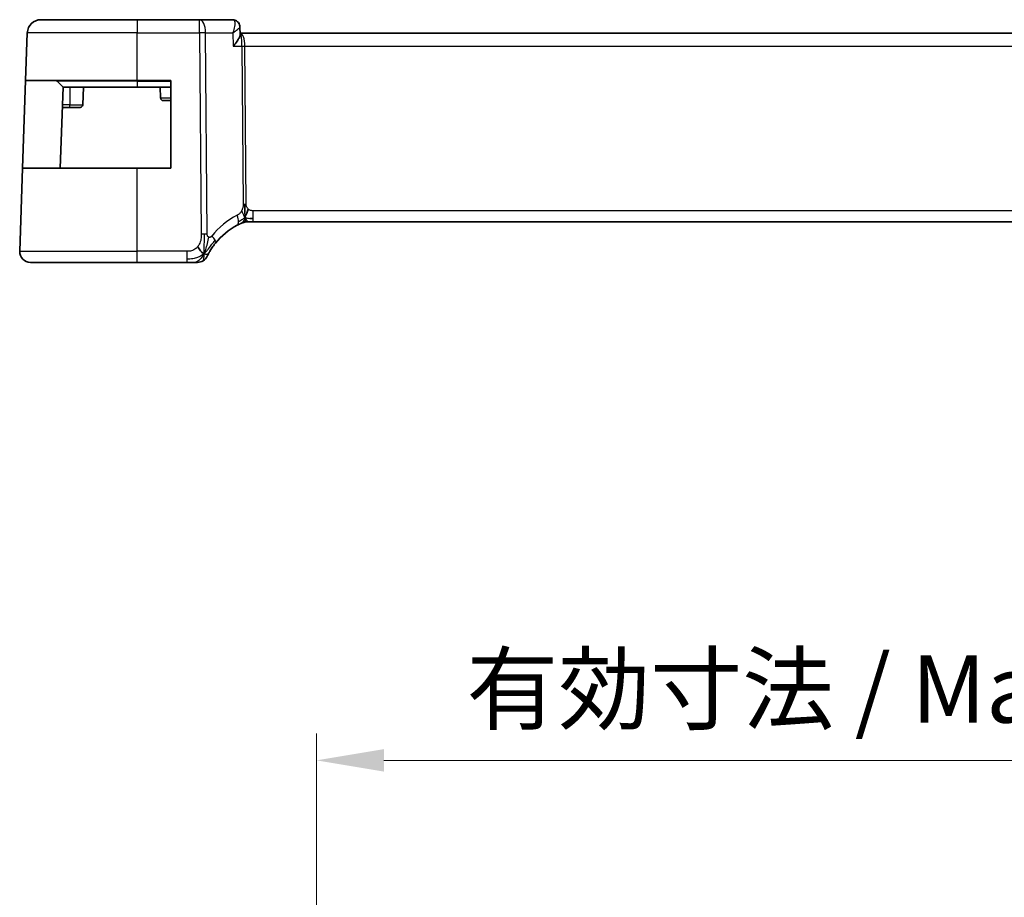
# Model space of a CAD drawing. Units: millimetres. Extents: x 29 to 4566, y 16 to 718.
# Drawn here: x 4314 to 4387, y 218 to 283 of the extents above; entities that cross this region are included whole.
import ezdxf

# ---------------------------------------------------------------- set-up
doc = ezdxf.new("R2010")
doc.units = ezdxf.units.MM
doc.header["$LTSCALE"] = 2
doc.layers.get('Defpoints').update_dxf_attribs({"lineweight": 25})
for name, color, linetype, lineweight in [('Dimension (ISO)', 7, 'Continuous', 18), ('Visible (ISO)', 7, 'Continuous', 35), ('Visible Narrow (ISO)', 7, 'Continuous', 25)]:
    doc.layers.add(name, color=color, linetype=linetype, lineweight=lineweight)
doc.styles.add('Note Text (TK)', font='txt')
doc.dimstyles.new('Default - Method 1b (TK)', dxfattribs={"dimscale": 2, "dimtxt": 2.5, "dimasz": 2.5, "dimexe": 1, "dimexo": 1.5, "dimgap": 1, "dimtad": 1, "dimtoh": 1, "dimrnd": 1e-08, "dimdsep": 46, "dimtxsty": 'Note Text (TK)', "dimcen": 0.09, "dimdle": 5, "dimclrd": 100, "dimclre": 100, "dimclrt": 7, "dimadec": 1, "dimazin": 1, "dimtfac": 1, "dimtmove": 0, "dimatfit": 3, "dimfxl": 1, "dimtolj": 1, "dimlwd": -1, "dimlwe": -1, "dimarcsym": 0})

# ---------------------------------------------------------------- blocks, each defined once
blk = doc.blocks.new('*D91')
at = {"layer": 'Defpoints', "color": 0}
for p in [(4439.398, 228.152), (4335.998, 206.609), (4439.398, 206.609)]:
    blk.add_point(p, dxfattribs=at)
at = {"layer": 'Dimension (ISO)', "color": 100}
for p, q in [((4335.998, 209.609), (4335.998, 230.152)), ((4439.398, 209.609), (4439.398, 230.152)), ((4340.998, 228.152), (4434.398, 228.152))]:
    blk.add_line(p, q, dxfattribs=at)
for points in [[(4340.998, 228.985), (4340.998, 227.319), (4335.998, 228.152)], [(4434.398, 228.985), (4434.398, 227.319), (4439.398, 228.152)]]:
    blk.add_solid(points, dxfattribs=at)
at = {"layer": 'Dimension (ISO)', "color": 7, "insert": (4347.115, 233.448), "char_height": 5, "attachment_point": 4, "style": 'Note Text (TK)'}
blk.add_mtext('\\A1;有効寸法 / Max dim. 103.4', dxfattribs=at)

msp = doc.modelspace()

# ---------------------------------------------------------------- linework, layer by layer
at = {"layer": 'Visible (ISO)'}
for p, q in [((4315.542, 283.0828), (4322.6977, 283.0828)), ((4327.3214, 283.0828), (4322.6977, 283.0828)), ((4329.7724, 283.0828), (4327.3214, 283.0828)), ((4314.4191, 278.5828), (4314.5426, 282.1177)), ((4330.312, 282.5557), (4330.335, 281.9928)), ((4445.0641, 282.0828), (4330.3313, 282.0828)), ((4314.1922, 272.0828), (4314.4191, 278.5828)), ((4322.6977, 278.5828), (4314.4191, 278.5828)), ((4316.7563, 278.5242), (4317.1977, 278.0828)), ((4322.6977, 278.5828), (4325.1977, 278.5828)), ((4325.1977, 278.5828), (4325.1977, 272.0828)), ((4317.1977, 278.0828), (4316.9882, 272.0828)), ((4322.6977, 278.0828), (4317.1977, 278.0828)), ((4318.6977, 278.0828), (4318.6521, 276.7758)), ((4322.6977, 278.0828), (4325.1977, 278.0828)), ((4324.3977, 278.0828), (4324.4259, 277.2758)), ((4325.1977, 277.0828), (4324.6258, 277.0828)), ((4317.1453, 276.5828), (4317.6977, 276.5828)), ((4318.4522, 276.5828), (4317.6977, 276.5828)), ((4313.9766, 265.9107), (4314.1922, 272.0828)), ((4314.1922, 272.0828), (4322.6977, 272.0828)), ((4325.1977, 272.0828), (4322.6977, 272.0828)), ((4330.964, 268.0828), (4330.8222, 268.0828)), ((4331.3062, 268.0828), (4330.964, 268.0828)), ((4331.3062, 268.0828), (4444.0892, 268.0828)), ((4322.6977, 265.0828), (4314.7761, 265.0828)), ((4322.6977, 265.0828), (4326.3798, 265.0828))]:
    msp.add_line(p, q, dxfattribs=at)
for centre, radius, start, end in [((4315.542, 282.0828), 1, 90, 178), ((4316.6149, 278.3828), 0.2, 45, 90), ((4324.6258, 277.2828), 0.2, 182, 270), ((4318.4522, 276.7828), 0.2, 270, 358), ((4330.8222, 267.2828), 0.8, 90, 101.0548), ((4332.403, 263.3916), 5, 117.246405, 141.396146), ((4330.8222, 267.2828), 0.8, 101.0548, 112.1096), ((4314.7761, 265.8828), 0.8, 178, 270), ((4327.1653, 265.8828), 0.8, 270, 302.28178), ((4327.1653, 265.8828), 0.8, 302.28178, 334.563561)]:
    msp.add_arc(centre, radius, start, end, dxfattribs=at)
for centre, major_axis, ratio, start_param, end_param in [((4329.7949, 282.5753), (0.275, 0.4176), 0.9518318, 6.2824461, 6.2824684), ((4330.8222, 267.2828), (0, 0.8), 0.9999767, 0, 0.3853696)]:
    msp.add_ellipse(centre, major_axis=major_axis, ratio=ratio, start_param=start_param, end_param=end_param, dxfattribs=at)
for points, knots in [([(4329.7724, 283.0828), (4329.8296, 283.0828), (4329.8877, 283.0729), (4329.9877, 283.0393), (4330.0316, 283.0177), (4330.0712, 282.9916)], [0, 0, 0, 0, 0.017759417, 0.017759417, 0.032684939, 0.032684939, 0.032684939, 0.032684939]), ([(4330.0673, 282.9883), (4330.1189, 282.9528), (4330.1654, 282.9079), (4330.2414, 282.8061), (4330.2715, 282.7475), (4330.3028, 282.6447), (4330.3102, 282.6007), (4330.3119, 282.5581)], [0, 0, 0, 0, 0.019277431, 0.019277431, 0.038888467, 0.038888467, 0.05261357, 0.05261357, 0.05261357, 0.05261357]), ([(4330.0712, 282.9916), (4330.1217, 282.9583), (4330.1671, 282.9159), (4330.2386, 282.8205), (4330.2663, 282.7667), (4330.3002, 282.6637), (4330.3092, 282.6138), (4330.3116, 282.5655)], [0.000023493, 0.000023493, 0.000023493, 0.000023493, 0.018639229, 0.018639229, 0.036682769, 0.036682769, 0.052067485, 0.052067485, 0.052067485, 0.052067485]), ([(4329.819, 281.1177), (4329.8199, 281.1188), (4329.8208, 281.1199), (4329.9064, 281.2223), (4329.9855, 281.3231), (4330.1248, 281.5157), (4330.1864, 281.6094), (4330.2978, 281.8122), (4330.3258, 281.897), (4330.3348, 281.9687), (4330.3355, 281.9812), (4330.335, 281.9928)], [-0.00045531, -0.00045531, -0.00045531, -0.00045531, 0, 0, 0.04202751, 0.04202751, 0.08388478, 0.08388478, 0.14051409, 0.14051409, 0.15343802, 0.15343802, 0.15343802, 0.15343802]), ([(4324.6258, 277.0828), (4324.6249, 277.0827), (4324.624, 277.0827), (4324.6221, 277.0826), (4324.6211, 277.0826), (4324.6181, 277.0826), (4324.6161, 277.0827), (4324.6109, 277.083), (4324.6077, 277.0833), (4324.6018, 277.084), (4324.5991, 277.0845), (4324.5964, 277.0849)], [0, 0, 0, 0, 0.0003419069, 0.0003419069, 0.0006780293, 0.0006780293, 0.00132192, 0.00132192, 0.0022964648, 0.0022964648, 0.0031099112, 0.0031099112, 0.0031099112, 0.0031099112]), ([(4330.6711, 269.0619), (4330.6702, 269.0876), (4330.6665, 269.2101), (4330.6659, 269.3226), (4330.6652, 269.4129)], [0.74691509, 0.74691509, 0.74691509, 0.74691509, 0.8, 1, 1, 1, 1]), ([(4330.684, 268.7741), (4330.6827, 268.8), (4330.6783, 268.8854), (4330.6736, 268.9908), (4330.6711, 269.0619)], [0.52960233, 0.52960233, 0.52960233, 0.52960233, 0.6, 0.74691509, 0.74691509, 0.74691509, 0.74691509]), ([(4330.802, 268.6684), (4330.8091, 268.6922), (4330.8408, 268.7994), (4330.8827, 268.9353), (4330.9217, 269.0421)], [0.56411398, 0.56411398, 0.56411398, 0.56411398, 0.66666667, 1, 1, 1, 1]), ([(4330.1139, 267.8368), (4330.1308, 267.8455), (4330.1485, 267.8545), (4330.1688, 267.8647), (4330.1891, 267.8748), (4330.2119, 267.886), (4330.2341, 267.8967), (4330.2564, 267.9074), (4330.278, 267.9176), (4330.2991, 267.9274), (4330.3201, 267.9371), (4330.3405, 267.9464), (4330.3605, 267.9554), (4330.3711, 267.9601), (4330.3816, 267.9648), (4330.3917, 267.9692), (4330.4006, 267.9731), (4330.409, 267.9768), (4330.4171, 267.9803)], [0, 0, 0, 0, 0.09997333, 0.09997333, 0.09997333, 0.1999122, 0.1999122, 0.1999122, 0.2998688, 0.2998688, 0.2998688, 0.39989541, 0.39989541, 0.39989541, 0.45324031, 0.45324031, 0.45324031, 0.5, 0.5, 0.5, 0.5]), ([(4330.4171, 267.9803), (4330.4342, 267.9877), (4330.4486, 267.9938), (4330.4611, 267.9991), (4330.4737, 268.0044), (4330.4844, 268.0088), (4330.4928, 268.0123), (4330.5013, 268.0158), (4330.5076, 268.0184), (4330.5119, 268.0202), (4330.5162, 268.0219), (4330.5185, 268.0228), (4330.5197, 268.0234), (4330.5202, 268.0236), (4330.5206, 268.0237), (4330.5208, 268.0238), (4330.5211, 268.0239), (4330.5211, 268.0239), (4330.5211, 268.0239)], [0.5, 0.5, 0.5, 0.5, 0.59966606, 0.59966606, 0.59966606, 0.69957337, 0.69957337, 0.69957337, 0.79952952, 0.79952952, 0.79952952, 0.89934113, 0.89934113, 0.89934113, 0.94170519, 0.94170519, 0.94170519, 1, 1, 1, 1]), ([(4328.0382, 265.8305), (4328.062, 265.873), (4328.0884, 265.9189), (4328.117, 265.9664), (4328.1453, 266.0135), (4328.1756, 266.0622), (4328.2069, 266.1106), (4328.2382, 266.1588), (4328.2704, 266.2066), (4328.3027, 266.253), (4328.3351, 266.2994), (4328.3676, 266.3443), (4328.3997, 266.3872), (4328.4048, 266.3939), (4328.4098, 266.4006), (4328.4148, 266.4072), (4328.4419, 266.4431), (4328.4687, 266.4776), (4328.4956, 266.5113)], [0.5, 0.5, 0.5, 0.5, 0.60072646, 0.60072646, 0.60072646, 0.70066211, 0.70066211, 0.70066211, 0.80025545, 0.80025545, 0.80025545, 0.89993984, 0.89993984, 0.89993984, 0.91558089, 0.91558089, 0.91558089, 1, 1, 1, 1]), ([(4327.8877, 265.5392), (4327.8877, 265.5392), (4327.8878, 265.5393), (4327.8896, 265.5432), (4327.8915, 265.5471), (4327.8952, 265.5549), (4327.9016, 265.568), (4327.9079, 265.5812), (4327.917, 265.5998), (4327.9291, 265.6241), (4327.9413, 265.6485), (4327.9565, 265.6785), (4327.9748, 265.7134), (4327.9837, 265.7304), (4327.9934, 265.7485), (4328.0037, 265.7677), (4328.0145, 265.7878), (4328.0261, 265.8088), (4328.0382, 265.8305)], [0, 0, 0, 0, 0.09992439, 0.09992439, 0.09992439, 0.19984027, 0.19984027, 0.19984027, 0.29976065, 0.29976065, 0.29976065, 0.39969855, 0.39969855, 0.39969855, 0.4485615, 0.4485615, 0.4485615, 0.5, 0.5, 0.5, 0.5]), ([(4326.3798, 265.0828), (4326.4186, 265.0828), (4326.4581, 265.0828), (4326.4987, 265.0828), (4326.5393, 265.0828), (4326.581, 265.0828), (4326.6222, 265.0828), (4326.6633, 265.0828), (4326.7039, 265.0828), (4326.744, 265.0828), (4326.7842, 265.0828), (4326.8238, 265.0828), (4326.8607, 265.0828), (4326.8976, 265.0828), (4326.9318, 265.0828), (4326.963, 265.0828)], [0, 0, 0, 0, 0.10000094, 0.10000094, 0.10000094, 0.20000378, 0.20000378, 0.20000378, 0.30000564, 0.30000564, 0.30000564, 0.40000365, 0.40000365, 0.40000365, 0.5, 0.5, 0.5, 0.5]), ([(4326.963, 265.0828), (4326.9942, 265.0828), (4327.0227, 265.0828), (4327.0475, 265.0828), (4327.0721, 265.0828), (4327.093, 265.0828), (4327.1094, 265.0828), (4327.1258, 265.0828), (4327.1378, 265.0828), (4327.1463, 265.0828), (4327.1548, 265.0828), (4327.1599, 265.0828), (4327.1625, 265.0828), (4327.1642, 265.0828), (4327.1648, 265.0828), (4327.1651, 265.0828), (4327.1653, 265.0828), (4327.1653, 265.0828), (4327.1653, 265.0828)], [0.5, 0.5, 0.5, 0.5, 0.60007678, 0.60007678, 0.60007678, 0.69996862, 0.69996862, 0.69996862, 0.79982294, 0.79982294, 0.79982294, 0.89978656, 0.89978656, 0.89978656, 0.96221961, 0.96221961, 0.96221961, 1, 1, 1, 1])]:
    msp.add_open_spline(points, degree=3, knots=knots, dxfattribs=at)
for points in [[(4330.312, 282.5581), (4330.312, 282.5581), (4330.312, 282.5582), (4330.312, 282.5582)], [(4331.0444, 268.3407), (4331.117, 268.3316), (4331.2047, 268.327), (4331.3062, 268.327)], [(4327.6483, 265.7284), (4327.6096, 265.7458), (4327.5307, 265.7925), (4327.3982, 265.9162), (4327.2652, 266.1269), (4327.1822, 266.2561)], [(4327.6483, 265.7284), (4327.6789, 265.789), (4327.707, 265.8511), (4327.7351, 265.9226)]]:
    msp.add_open_spline(points, degree=3, dxfattribs=at)
at = {"layer": 'Visible Narrow (ISO)'}
for p, q in [((4322.6977, 283.0828), (4322.6977, 282.1177)), ((4327.3214, 282.1177), (4327.3214, 283.0828)), ((4322.6977, 282.1177), (4314.5426, 282.1177)), ((4322.6977, 282.1177), (4327.3214, 282.1177)), ((4322.6977, 278.5828), (4322.6977, 282.1177)), ((4327.3214, 282.1177), (4327.4445, 267.1743)), ((4327.8915, 267.1743), (4327.7683, 282.1177)), ((4327.7683, 282.1177), (4329.778, 282.1177)), ((4329.778, 282.1177), (4329.819, 281.1177)), ((4330.2823, 282.4923), (4330.2823, 282.492)), ((4330.6324, 281.6002), (4330.6326, 281.6002)), ((4329.819, 281.1177), (4330.46, 281.1177)), ((4330.46, 281.1177), (4330.5565, 269.4134)), ((4330.78, 269.4134), (4330.6835, 281.1177)), ((4330.6835, 281.1177), (4444.7119, 281.1177)), ((4322.6977, 278.5242), (4316.7563, 278.5242)), ((4322.6977, 278.5242), (4322.6977, 278.5828)), ((4322.6977, 278.5242), (4325.1977, 278.5242)), ((4322.6977, 278.5242), (4322.6977, 278.0828)), ((4317.6977, 278.0828), (4317.6977, 276.7758)), ((4324.4259, 277.2758), (4325.1977, 277.2758)), ((4317.6977, 276.7758), (4317.1521, 276.7758)), ((4317.6977, 276.5828), (4317.6977, 276.7758)), ((4317.6977, 276.7758), (4318.6521, 276.7758)), ((4322.6977, 265.9107), (4322.6977, 272.0828)), ((4331.3062, 268.327), (4331.3062, 268.9107)), ((4444.0892, 268.9107), (4331.3062, 268.9107)), ((4331.3062, 268.0828), (4331.3062, 268.327)), ((4313.9766, 265.9107), (4322.6977, 265.9107)), ((4322.6977, 265.0828), (4322.6977, 265.9107)), ((4326.3798, 265.9107), (4322.6977, 265.9107)), ((4326.3798, 265.9107), (4326.3798, 265.327)), ((4326.3798, 265.327), (4326.3798, 265.0828))]:
    msp.add_line(p, q, dxfattribs=at)
for centre, radius, start, end in [((4332.7606, 263.4195), 5.8, 117.246405, 141.396146), ((4332.403, 263.3846), 5.2, 114.821609, 114.822287)]:
    msp.add_arc(centre, radius, start, end, dxfattribs=at)
for centre, major_axis, ratio, start_param, end_param in [((4327.3214, 282.0828), (0, 1), 0.4472136, 4.7472956, 6.2831853), ((4329.7909, 282.0722), (-0.0211, 1.0105), 0.351063, 6.1038028, 6.2758171), ((4329.7949, 282.5753), (0.2751, 0.4175), 0.9518318, 6.2828094, 6.8090771), ((4329.7724, 282.5828), (0, 0.5), 0.9673692, 5.8811285, 5.9188898), ((4329.7949, 282.5753), (0.2751, 0.4175), 0.9518318, 5.8773449, 6.2796977), ((4327.3214, 282.0828), (-1, -0.0082), 0.0348983, 4.2487413, 4.7121013), ((4330.3296, 281.0828), (0, 1), 0.354102, 4.7472956, 6.2783041), ((4330.3296, 281.0828), (0, -1), 0.1304952, 1.6057029, 3.128323), ((4330.6835, 281.1351), (0.5, 0.0041), 0.0348983, 4.2487413, 4.7121013), ((4330.78, 269.4309), (0.5, 0.0041), 0.0348983, 4.2487413, 4.4804213), ((4330.78, 269.4309), (0.5, 0.0041), 0.0348983, 4.4804213, 4.7121013), ((4329.7477, 268.5481), (-0.3663, 0.7112), 0.4197007, 3.8397536, 4.5379146), ((4329.7477, 268.5481), (0.3663, -0.7112), 0.4197007, 0, 0.698161), ((4327.4445, 267.1394), (1, 0.0082), 0.0348983, 1.3388286, 1.5705086), ((4327.4445, 267.1394), (1, 0.0082), 0.0348983, 1.1071486, 1.3388286), ((4327.8705, 267.0104), (0.6252, -0.4991), 0.3240025, 0.6185699, 1.2371399), ((4327.8705, 267.0104), (0.6252, -0.4991), 0.3240025, 0, 0.6185699)]:
    msp.add_ellipse(centre, major_axis=major_axis, ratio=ratio, start_param=start_param, end_param=end_param, dxfattribs=at)
for points, knots in [([(4329.8334, 283.0678), (4329.9099, 283.0303), (4329.9427, 282.9253), (4329.9435, 282.7968), (4329.944, 282.7326), (4329.9367, 282.663), (4329.9235, 282.5898), (4329.8968, 282.4415), (4329.8457, 282.2791), (4329.778, 282.1177)], [0, 0, 0, 0, 0.03337938, 0.03337938, 0.03337938, 0.05006907, 0.05006907, 0.05006907, 0.083866086, 0.083866086, 0.083866086, 0.083866086]), ([(4329.778, 282.1177), (4329.9192, 282.2007), (4330.0443, 282.2832), (4330.14, 282.3581), (4330.1736, 282.3843), (4330.2034, 282.4095), (4330.2285, 282.4333), (4330.2388, 282.4431), (4330.2483, 282.4527), (4330.2569, 282.462), (4330.2923, 282.5001), (4330.3131, 282.5338), (4330.312, 282.5581)], [-0.083866086, -0.083866086, -0.083866086, -0.083866086, -0.05006907, -0.05006907, -0.05006907, -0.038234406, -0.038234406, -0.038234406, -0.03337938, -0.03337938, -0.03337938, -0.013422579, -0.013422579, -0.013422579, -0.013422579]), ([(4330.4391, 268.9119), (4330.4204, 268.8757), (4330.4007, 268.8427), (4330.3789, 268.8116), (4330.3571, 268.7807), (4330.3332, 268.7518), (4330.3091, 268.726), (4330.2851, 268.7002), (4330.261, 268.6775), (4330.2369, 268.6582), (4330.2128, 268.6389), (4330.1888, 268.623), (4330.1666, 268.6097), (4330.1569, 268.6039), (4330.1476, 268.5985), (4330.1386, 268.5936), (4330.1267, 268.5871), (4330.1159, 268.5815), (4330.1052, 268.576)], [0.5, 0.5, 0.5, 0.5, 0.60035549, 0.60035549, 0.60035549, 0.70018826, 0.70018826, 0.70018826, 0.79976538, 0.79976538, 0.79976538, 0.89934715, 0.89934715, 0.89934715, 0.94277283, 0.94277283, 0.94277283, 1, 1, 1, 1]), ([(4330.5565, 269.4134), (4330.5567, 269.3904), (4330.5567, 269.3662), (4330.5553, 269.3372), (4330.5538, 269.3082), (4330.5509, 269.2743), (4330.5462, 269.2398), (4330.5416, 269.2052), (4330.5352, 269.1699), (4330.526, 269.1342), (4330.5168, 269.0984), (4330.5049, 269.0621), (4330.4902, 269.0245), (4330.4817, 269.0029), (4330.4723, 268.9809), (4330.4623, 268.9592), (4330.4548, 268.9431), (4330.4471, 268.9273), (4330.4391, 268.9119)], [0, 0, 0, 0, 0.0999241, 0.0999241, 0.0999241, 0.19981722, 0.19981722, 0.19981722, 0.2997282, 0.2997282, 0.2997282, 0.39970595, 0.39970595, 0.39970595, 0.45723226, 0.45723226, 0.45723226, 0.5, 0.5, 0.5, 0.5]), ([(4330.9217, 269.0421), (4330.9005, 269.0619), (4330.8811, 269.0837), (4330.864, 269.1075), (4330.847, 269.1313), (4330.8325, 269.1569), (4330.8208, 269.1829), (4330.8092, 269.2086), (4330.8004, 269.2347), (4330.7942, 269.261), (4330.788, 269.2872), (4330.7844, 269.3135), (4330.7825, 269.339), (4330.7805, 269.3645), (4330.7802, 269.3893), (4330.78, 269.4134)], [0.5, 0.5, 0.5, 0.5, 0.60075933, 0.60075933, 0.60075933, 0.70147659, 0.70147659, 0.70147659, 0.80103456, 0.80103456, 0.80103456, 0.90049205, 0.90049205, 0.90049205, 1, 1, 1, 1]), ([(4331.3062, 268.9107), (4331.2764, 268.9107), (4331.2452, 268.9109), (4331.212, 268.9141), (4331.179, 268.9173), (4331.1441, 268.9233), (4331.1102, 268.9333), (4331.0761, 268.9434), (4331.0431, 268.9575), (4331.0116, 268.9756), (4330.9792, 268.9943), (4330.9484, 269.0172), (4330.9217, 269.0421)], [0, 0, 0, 0, 0.12425363, 0.12425363, 0.12425363, 0.2474917, 0.2474917, 0.2474917, 0.37192656, 0.37192656, 0.37192656, 0.5, 0.5, 0.5, 0.5]), ([(4330.7011, 268.3796), (4330.7005, 268.4137), (4330.698, 268.489), (4330.6922, 268.6202), (4330.6865, 268.7264), (4330.684, 268.7741)], [0, 0, 0, 0, 0.2, 0.4, 0.52960233, 0.52960233, 0.52960233, 0.52960233]), ([(4330.7011, 268.3796), (4330.7204, 268.4242), (4330.7522, 268.5022), (4330.7861, 268.6149), (4330.802, 268.6684)], [0, 0, 0, 0, 0.33333333, 0.56411398, 0.56411398, 0.56411398, 0.56411398]), ([(4327.4445, 267.1743), (4327.445, 267.119), (4327.4452, 267.0615), (4327.4424, 267.0006), (4327.4395, 266.9396), (4327.4335, 266.8751), (4327.4226, 266.8107), (4327.4117, 266.7462), (4327.3959, 266.6818), (4327.3744, 266.6171), (4327.3529, 266.5525), (4327.3257, 266.4876), (4327.2936, 266.4267), (4327.2838, 266.4083), (4327.2736, 266.3902), (4327.263, 266.3725), (4327.2383, 266.3314), (4327.2112, 266.2926), (4327.1822, 266.2561)], [0, 0, 0, 0, 0.09986414, 0.09986414, 0.09986414, 0.19972241, 0.19972241, 0.19972241, 0.29959906, 0.29959906, 0.29959906, 0.39951837, 0.39951837, 0.39951837, 0.42982675, 0.42982675, 0.42982675, 0.5, 0.5, 0.5, 0.5]), ([(4327.7351, 265.9226), (4327.7496, 265.9597), (4327.8068, 266.1154), (4327.9153, 266.4852), (4327.9907, 266.8201), (4328.0081, 266.9504)], [0.21946178, 0.21946178, 0.21946178, 0.21946178, 0.33333333, 0.66666667, 1, 1, 1, 1]), ([(4328.0081, 266.9504), (4327.9988, 266.9542), (4327.9896, 266.9588), (4327.9806, 266.9644), (4327.9746, 266.9682), (4327.9688, 266.9723), (4327.9632, 266.9766), (4327.9496, 266.9875), (4327.9376, 267.0001), (4327.9278, 267.0145), (4327.9179, 267.0288), (4327.9101, 267.0449), (4327.9045, 267.0619), (4327.8989, 267.0788), (4327.8955, 267.0966), (4327.8937, 267.1154), (4327.8919, 267.1343), (4327.8917, 267.1541), (4327.8915, 267.1743)], [0.5, 0.5, 0.5, 0.5, 0.56085118, 0.56085118, 0.56085118, 0.60135817, 0.60135817, 0.60135817, 0.70101909, 0.70101909, 0.70101909, 0.8006765, 0.8006765, 0.8006765, 0.9003352, 0.9003352, 0.9003352, 1, 1, 1, 1]), ([(4328.228, 267.0383), (4328.2162, 267.0236), (4328.2043, 267.0087), (4328.1917, 266.9955), (4328.1794, 266.9825), (4328.1664, 266.9712), (4328.1522, 266.9623), (4328.138, 266.9533), (4328.1226, 266.9467), (4328.1068, 266.9427), (4328.0904, 266.9387), (4328.0736, 266.9373), (4328.0573, 266.9386), (4328.0402, 266.9399), (4328.0239, 266.9439), (4328.0081, 266.9504)], [0, 0, 0, 0, 0.09887437, 0.09887437, 0.09887437, 0.19627849, 0.19627849, 0.19627849, 0.29421374, 0.29421374, 0.29421374, 0.39479687, 0.39479687, 0.39479687, 0.5, 0.5, 0.5, 0.5]), ([(4327.1822, 266.2561), (4327.1405, 266.2038), (4327.0935, 266.1551), (4327.0436, 266.1129), (4326.9942, 266.0713), (4326.942, 266.0362), (4326.8873, 266.0079), (4326.8329, 265.9797), (4326.7761, 265.9583), (4326.7192, 265.9433), (4326.6698, 265.9303), (4326.6204, 265.9221), (4326.5715, 265.9173), (4326.5638, 265.9165), (4326.5561, 265.9158), (4326.5483, 265.9152), (4326.4917, 265.9108), (4326.4352, 265.9107), (4326.3798, 265.9107)], [0.5, 0.5, 0.5, 0.5, 0.60096093, 0.60096093, 0.60096093, 0.70057747, 0.70057747, 0.70057747, 0.79988594, 0.79988594, 0.79988594, 0.88618044, 0.88618044, 0.88618044, 0.89986642, 0.89986642, 0.89986642, 1, 1, 1, 1])]:
    msp.add_open_spline(points, degree=3, knots=knots, dxfattribs=at)
for points in [[(4330.7011, 268.3796), (4330.6803, 268.4154), (4330.6397, 268.4882), (4330.5736, 268.6633), (4330.4957, 268.8294), (4330.4391, 268.9119)], [(4330.7011, 268.3796), (4330.6841, 268.3758), (4330.6512, 268.3647), (4330.5956, 268.3343), (4330.522, 268.2819), (4330.399, 268.1916), (4330.2811, 268.1325), (4330.2201, 268.1021)], [(4330.7011, 268.3796), (4330.6818, 268.3349), (4330.6428, 268.2541), (4330.5651, 268.1036), (4330.4782, 268.0067), (4330.4171, 267.9803)], [(4330.7011, 268.3796), (4330.7017, 268.3454), (4330.7018, 268.2844), (4330.6974, 268.2062), (4330.6884, 268.136), (4330.6745, 268.0745), (4330.6711, 268.0706), (4330.6688, 268.0679)], [(4330.7011, 268.3796), (4330.7224, 268.3843), (4330.7671, 268.3875), (4330.857, 268.377), (4330.9718, 268.3498), (4331.0444, 268.3407)], [(4330.7011, 268.3796), (4330.7219, 268.3437), (4330.7633, 268.2776), (4330.8431, 268.1508), (4330.9203, 268.0828), (4330.964, 268.0828)], [(4327.6483, 265.7284), (4327.6516, 265.7749), (4327.6577, 265.8744), (4327.6657, 266.0673), (4327.6721, 266.3408), (4327.6765, 266.7646), (4327.6753, 267.0325), (4327.6742, 267.1753)], [(4327.6483, 265.7284), (4327.6844, 265.76), (4327.7536, 265.8266), (4327.8681, 265.9545), (4328.017, 266.136), (4328.2435, 266.4249), (4328.3891, 266.6179), (4328.4736, 266.7212)], [(4327.6483, 265.7284), (4327.6122, 265.6967), (4327.5373, 265.6368), (4327.3927, 265.5451), (4327.1836, 265.445), (4326.8256, 265.3353), (4326.5404, 265.327), (4326.3798, 265.327)], [(4327.6483, 265.7284), (4327.6019, 265.6362), (4327.5042, 265.4732), (4327.2757, 265.214), (4327.0669, 265.0828), (4326.963, 265.0828)], [(4327.6483, 265.7284), (4327.645, 265.6819), (4327.6381, 265.5957), (4327.6256, 265.4724), (4327.6097, 265.3459), (4327.5934, 265.2177), (4327.5929, 265.2109), (4327.5925, 265.2064)], [(4327.6483, 265.7284), (4327.687, 265.7109), (4327.7637, 265.6888), (4327.8885, 265.6729), (4327.9964, 265.7558), (4328.0382, 265.8305)]]:
    msp.add_open_spline(points, degree=3, dxfattribs=at)

# ---------------------------------------------------------------- dimensions: what is measured, and where the dimension line sits
at = {"layer": 'Dimension (ISO)', "color": 100}
dim = msp.add_linear_dim(base=(4439.3977, 228.1521), p1=(4335.9977, 206.6091), p2=(4439.3977, 206.6091), angle=180, text='有効寸法 / Max dim. <>', dimstyle='Default - Method 1b (TK)', override={"dimtoh": 0, "dimdec": 2, "dimtp": 0, "dimtm": 0, "dimtdec": 2, "dimtofl": 0, "dimatfit": 1}, dxfattribs=at)
dim.commit()
dim.dimension.update_dxf_attribs({"geometry": '*D91', "text_midpoint": (4387.6977, 228.1521), "dimtype": 160})

doc.saveas('drawing.dxf')
